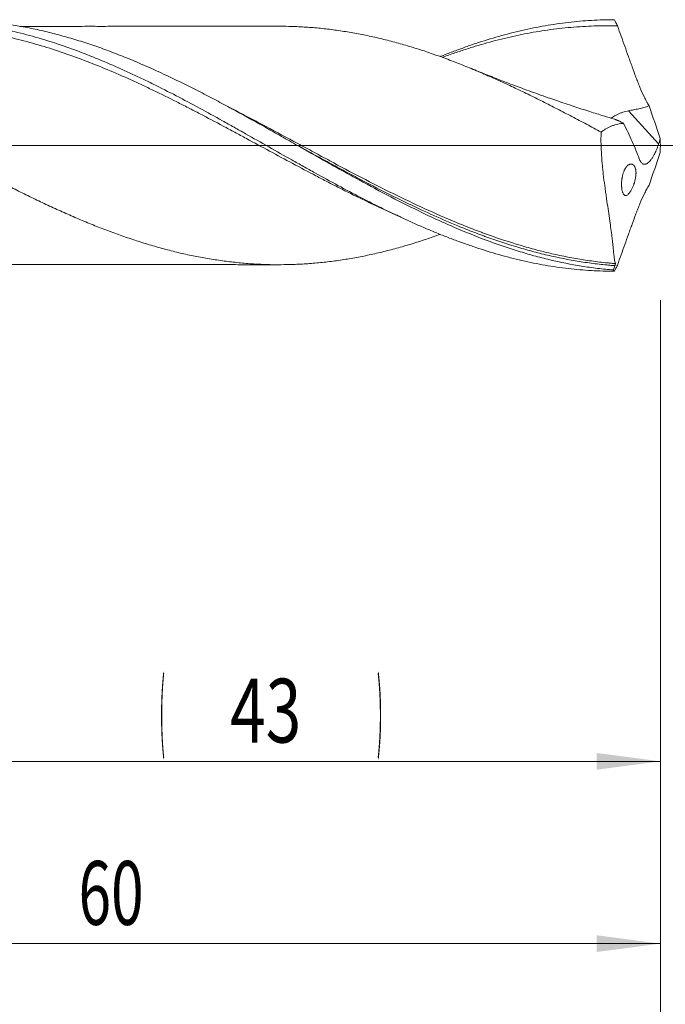
# Model space of a CAD drawing. Units: millimetres. Extents: x -208 to 101, y -200 to 35.
# Drawn here: x 27 to 62, y -47 to 7 of the extents above; entities that cross this region are included whole.
import ezdxf

# ---------------------------------------------------------------- set-up
doc = ezdxf.new("R2010")
doc.units = ezdxf.units.MM
doc.linetypes.add('CENTER', pattern=[47.5, 22, -8.5, 8.5, -8.5])
for name, color, linetype in [('1', 4, 'Continuous'), ('2', 7, 'Continuous'), ('SK2', 7, 'Continuous'), ('SK4', 2, 'CENTER')]:
    doc.layers.add(name, color=color, linetype=linetype)
doc.styles.add('iso_b_vert', font='simplex.shx')
doc.dimstyles.get("Standard").update_dxf_attribs({"dimtxt": 0.18, "dimasz": 0.18, "dimexe": 0.18, "dimexo": 0.0625, "dimgap": 0.09, "dimtad": 1, "dimzin": 0, "dimdsep": 52, "dimtxsty": 'Standard', "dimcen": 0.09, "dimadec": 0, "dimazin": 0, "dimtfac": 1, "dimtdec": 4, "dimtofl": 0, "dimtmove": 0, "dimatfit": 3, "dimfxl": 1, "dimtolj": 1, "dimtzin": 0, "dimarcsym": 0})

# ---------------------------------------------------------------- blocks, each defined once
blk = doc.blocks.new('_U0')
at = {"layer": '2', "lineweight": 13}
for p, q in [((-45, -8.5875), (-45, -65.785333)), ((62, -8.4875), (62, -65.785333)), ((-45, -63.785333), (62, -63.785333))]:
    blk.add_line(p, q, dxfattribs=at)
at = {"layer": '2', "lineweight": 18}
for points in [[(-45, -63.785333), (-41.500002, -63.324549), (-41.499998, -64.246116)], [(62, -63.785333), (58.500002, -64.246116), (58.499998, -63.324549)]]:
    blk.add_solid(points, dxfattribs=at)
at = {"layer": '2', "lineweight": 18, "insert": (5.724734, -62.752699), "char_height": 3.5, "attachment_point": 7, "line_spacing_factor": 1.084337, "style": 'iso_b_vert'}
blk.add_mtext('\\W0.6217;107', dxfattribs=at)
blk = doc.blocks.new('_U1')
at = {"layer": 'SK2', "lineweight": 13}
for p, q in [((2, -8.4875), (2, -45.785333)), ((62, -8.4875), (62, -45.785333)), ((62, -43.785333), (2, -43.785333))]:
    blk.add_line(p, q, dxfattribs=at)
at = {"layer": 'SK2', "lineweight": 18}
for points in [[(2, -43.785333), (5.499998, -43.324549), (5.500002, -44.246116)], [(62, -43.785333), (58.500002, -44.246116), (58.499998, -43.324549)]]:
    blk.add_solid(points, dxfattribs=at)
at = {"layer": 'SK2', "lineweight": 18, "insert": (30.095034, -42.752699), "char_height": 3.5, "attachment_point": 7, "line_spacing_factor": 1.084337, "style": 'iso_b_vert'}
blk.add_mtext('\\W0.6740;60', dxfattribs=at)
blk = doc.blocks.new('_U2')
at = {"layer": 'SK2', "lineweight": 13}
for p, q in [((19, -8.4875), (19, -35.785333)), ((62, -8.4875), (62, -35.785333)), ((62, -33.785333), (19, -33.785333))]:
    blk.add_line(p, q, dxfattribs=at)
at = {"layer": 'SK2', "lineweight": 18}
for points in [[(19, -33.785333), (22.499998, -33.324549), (22.500002, -34.246116)], [(62, -33.785333), (58.500002, -34.246116), (58.499998, -33.324549)]]:
    blk.add_solid(points, dxfattribs=at)
at = {"layer": 'SK2', "lineweight": 18, "char_height": 3.5, "attachment_point": 7, "line_spacing_factor": 1.084337, "style": 'iso_b_vert'}
for s, insert in [('\\W0.1790;(', (34.542768, -32.752699)), ('\\W0.1969;)', (46.460233, -32.752699)), ('\\W0.7361;43', (38.410767, -32.752699))]:
    blk.add_mtext(s, dxfattribs=dict(at, insert=insert))
blk = doc.blocks.new('_U4')
at = {"layer": 'SK2', "lineweight": 13}
for p, q in [((0, -8.5875), (0, -55.785333)), ((62, -8.4875), (62, -55.785333)), ((0, -53.785333), (62, -53.785333))]:
    blk.add_line(p, q, dxfattribs=at)
at = {"layer": 'SK2', "lineweight": 18}
for points in [[(0, -53.785333), (3.499998, -53.324549), (3.500002, -54.246116)], [(62, -53.785333), (58.500002, -54.246116), (58.499998, -53.324549)]]:
    blk.add_solid(points, dxfattribs=at)
at = {"layer": 'SK2', "lineweight": 18, "insert": (29.095034, -52.752699), "char_height": 3.5, "attachment_point": 7, "line_spacing_factor": 1.084337, "style": 'iso_b_vert'}
blk.add_mtext('\\W0.6740;62', dxfattribs=at)

msp = doc.modelspace()

# ---------------------------------------------------------------- linework, layer by layer
at = {"layer": '1', "lineweight": 13}
msp.add_line((61.904, 0.083), (60.253, 1.905), dxfattribs=at)
at = {"layer": '1', "lineweight": 13, "ltscale": 0.05}
msp.add_line((-51.5, 0), (66.038, 0), dxfattribs=at)
at = {"layer": '1', "lineweight": 18}
for points, knots in [([(19, 6.749), (19.212, 6.772), (19.424, 6.792), (19.847, 6.825), (20.271, 6.853), (20.694, 6.867), (21.117, 6.876), (21.329, 6.877), (21.965, 6.871), (22.388, 6.855), (22.917, 6.819), (23.023, 6.811), (23.235, 6.793), (23.552, 6.764), (23.869, 6.729), (24.926, 6.595), (25.77, 6.439), (26.829, 6.186), (27.04, 6.133), (27.463, 6.02), (28.095, 5.844), (28.725, 5.645), (29.563, 5.36), (29.982, 5.207), (30.821, 4.885), (31.24, 4.715), (32.079, 4.357), (32.499, 4.17), (33.131, 3.877), (33.448, 3.728), (33.765, 3.575), (33.977, 3.472), (34.083, 3.42), (34.612, 3.158), (35.034, 2.943), (35.878, 2.504), (36.3, 2.279), (37.145, 1.822), (37.567, 1.589), (38.096, 1.295), (38.202, 1.236), (38.414, 1.117), (38.731, 0.94), (39.048, 0.761), (39.681, 0.403), (40.103, 0.163), (40.947, -0.316), (41.369, -0.555), (41.898, -0.853), (42.004, -0.912), (42.216, -1.031), (42.321, -1.091), (42.638, -1.268), (43.271, -1.621), (43.901, -1.966), (45.157, -2.643), (45.991, -3.076), (47.244, -3.691), (47.662, -3.889), (48.499, -4.272), (48.919, -4.457), (49.55, -4.723), (49.866, -4.853), (50.182, -4.978), (50.394, -5.06), (50.5, -5.101), (50.817, -5.221), (51.029, -5.299), (51.452, -5.45), (51.664, -5.523), (52.299, -5.734), (52.721, -5.865), (53.356, -6.044), (53.567, -6.101), (53.99, -6.21), (54.202, -6.262), (54.837, -6.408), (55.259, -6.493), (55.894, -6.604), (56.106, -6.638), (56.529, -6.7), (56.952, -6.755), (57.375, -6.799), (57.798, -6.836), (58.01, -6.851), (58.644, -6.888), (59.067, -6.9), (59.49, -6.9)], [0, 0, 0, 0, 0.015625, 0.015625, 0.03125, 0.046875, 0.046875, 0.0625, 0.0625, 0.09375, 0.09375, 0.101562, 0.101562, 0.109375, 0.125, 0.125, 0.1875, 0.1875, 0.203125, 0.203125, 0.21875, 0.25, 0.25, 0.28125, 0.28125, 0.3125, 0.3125, 0.34375, 0.34375, 0.359375, 0.367187, 0.367187, 0.375, 0.375, 0.40625, 0.40625, 0.4375, 0.4375, 0.46875, 0.46875, 0.476562, 0.476562, 0.484375, 0.5, 0.5, 0.53125, 0.53125, 0.5625, 0.5625, 0.570312, 0.570312, 0.578125, 0.578125, 0.59375, 0.625, 0.625, 0.6875, 0.6875, 0.71875, 0.71875, 0.75, 0.75, 0.765625, 0.773438, 0.773438, 0.78125, 0.78125, 0.796875, 0.796875, 0.8125, 0.8125, 0.84375, 0.84375, 0.859375, 0.859375, 0.875, 0.875, 0.90625, 0.90625, 0.921875, 0.921875, 0.9375, 0.953125, 0.953125, 0.96875, 0.96875, 1, 1, 1, 1]), ([(47.687, -3.887), (47.645, -3.868), (47.604, -3.85), (47.35, -3.739), (47.138, -3.644), (46.503, -3.354), (46.079, -3.155), (45.233, -2.746), (44.81, -2.535), (44.174, -2.213), (43.962, -2.105), (43.538, -1.886), (43.326, -1.776), (42.689, -1.442), (42.266, -1.218), (41.419, -0.765), (40.996, -0.537), (40.149, -0.079), (39.725, 0.151), (39.195, 0.438), (39.089, 0.495), (38.876, 0.61), (38.77, 0.667), (38.452, 0.838), (38.24, 0.952), (37.604, 1.292), (37.18, 1.516), (36.543, 1.848), (36.331, 1.959), (35.906, 2.177), (35.694, 2.285), (35.057, 2.606), (34.632, 2.816), (33.995, 3.122), (33.783, 3.223), (33.464, 3.371), (33.358, 3.42), (33.146, 3.518), (33.04, 3.566), (32.51, 3.806), (32.088, 3.99), (31.246, 4.342), (30.826, 4.511), (29.987, 4.83), (29.568, 4.981), (28.73, 5.265), (28.312, 5.398), (27.473, 5.643), (27.054, 5.756), (26.213, 5.961), (25.791, 6.054), (25.157, 6.176), (24.945, 6.214), (24.52, 6.284), (24.308, 6.317), (23.671, 6.405), (23.247, 6.452), (22.61, 6.505), (22.398, 6.52), (21.973, 6.543), (21.761, 6.552), (21.123, 6.568), (20.699, 6.568), (20.062, 6.548), (19.849, 6.539), (19.425, 6.514), (19.212, 6.498), (19, 6.48)], [0, 0, 0, 0, 0.004315, 0.004315, 0.026441, 0.026441, 0.070694, 0.070694, 0.114946, 0.114946, 0.137073, 0.137073, 0.159199, 0.159199, 0.203452, 0.203452, 0.247704, 0.247704, 0.291957, 0.291957, 0.30302, 0.30302, 0.314083, 0.314083, 0.33621, 0.33621, 0.380462, 0.380462, 0.402589, 0.402589, 0.424715, 0.424715, 0.468968, 0.468968, 0.491094, 0.491094, 0.502157, 0.502157, 0.51322, 0.51322, 0.557473, 0.557473, 0.601726, 0.601726, 0.645979, 0.645979, 0.690231, 0.690231, 0.734484, 0.734484, 0.778737, 0.778737, 0.800863, 0.800863, 0.822989, 0.822989, 0.867242, 0.867242, 0.889368, 0.889368, 0.911495, 0.911495, 0.955747, 0.955747, 0.977874, 0.977874, 1, 1, 1, 1]), ([(59.428, -6.83), (59.137, -6.806), (58.846, -6.777), (58.41, -6.724), (58.265, -6.705), (57.974, -6.663), (57.828, -6.641), (57.1, -6.524), (56.52, -6.408), (55.649, -6.201), (55.359, -6.126), (54.779, -5.967), (54.488, -5.882), (54.052, -5.748), (53.907, -5.701), (53.616, -5.606), (53.47, -5.558), (53.034, -5.408), (52.743, -5.304), (51.872, -4.978), (51.292, -4.743), (50.421, -4.367), (50.13, -4.238), (49.694, -4.038), (49.548, -3.971), (49.257, -3.834), (48.53, -3.489), (47.805, -3.125), (46.644, -2.523), (46.063, -2.212), (45.19, -1.734), (44.899, -1.574), (44.318, -1.251), (44.027, -1.088), (43.156, -0.598), (42.576, -0.268), (41.849, 0.145), (41.704, 0.228), (41.413, 0.393), (41.267, 0.475), (40.831, 0.723), (40.54, 0.887), (39.669, 1.376), (39.088, 1.698), (38.217, 2.171), (37.927, 2.327), (37.49, 2.558), (37.344, 2.634), (37.053, 2.786), (36.326, 3.163), (35.6, 3.522), (34.439, 4.072), (33.858, 4.334), (33.13, 4.642), (32.985, 4.703), (32.694, 4.822), (32.257, 4.997), (31.822, 5.163), (31.241, 5.375), (30.951, 5.476), (30.37, 5.669), (30.079, 5.761), (29.643, 5.891), (29.498, 5.933), (29.207, 6.015), (29.061, 6.055), (28.624, 6.17), (28.334, 6.241), (27.752, 6.372), (27.462, 6.432), (26.881, 6.542), (26.591, 6.591), (26.01, 6.678), (25.719, 6.715), (25.283, 6.763), (25.137, 6.778), (24.846, 6.804), (24.7, 6.816), (24.264, 6.846), (23.973, 6.86), (23.473, 6.874), (23.264, 6.877), (23.055, 6.877)], [0, 0, 0, 0, 0.023969, 0.023969, 0.035953, 0.035953, 0.047937, 0.047937, 0.095875, 0.095875, 0.119844, 0.119844, 0.143812, 0.143812, 0.155797, 0.155797, 0.167781, 0.167781, 0.19175, 0.19175, 0.239687, 0.239687, 0.263656, 0.263656, 0.275641, 0.275641, 0.287625, 0.335562, 0.335562, 0.3835, 0.3835, 0.407469, 0.407469, 0.431437, 0.431437, 0.479375, 0.479375, 0.491359, 0.491359, 0.503344, 0.503344, 0.527312, 0.527312, 0.57525, 0.57525, 0.599219, 0.599219, 0.611203, 0.611203, 0.623187, 0.671125, 0.671125, 0.719062, 0.719062, 0.731047, 0.731047, 0.743031, 0.767, 0.767, 0.790969, 0.790969, 0.814937, 0.814937, 0.826922, 0.826922, 0.838906, 0.838906, 0.862875, 0.862875, 0.886844, 0.886844, 0.910812, 0.910812, 0.934781, 0.934781, 0.946765, 0.946765, 0.95875, 0.95875, 0.982719, 0.982719, 1, 1, 1, 1]), ([(41.29, 6.539), (41.157, 6.539), (40.806, 6.54), (40.289, 6.542), (39.762, 6.542), (39.302, 6.541), (38.832, 6.538), (38.292, 6.538), (37.675, 6.538), (37.018, 6.539), (36.348, 6.54), (35.695, 6.539), (35.073, 6.538), (34.48, 6.538), (33.912, 6.536), (33.317, 6.536), (32.678, 6.536), (32.026, 6.538), (31.483, 6.534), (30.997, 6.536), (30.543, 6.536), (30.003, 6.535), (29.426, 6.535), (28.862, 6.535), (28.28, 6.535), (27.65, 6.535), (27.161, 6.534), (26.899, 6.534), (26.871, 6.534)], [0, 0, 0, 0, 0.027386, 0.072716, 0.109109, 0.137308, 0.168157, 0.206649, 0.249418, 0.29603, 0.343203, 0.388332, 0.431447, 0.472462, 0.511289, 0.549443, 0.595877, 0.644141, 0.6836, 0.713414, 0.743717, 0.781668, 0.824663, 0.86374, 0.898515, 0.945543, 0.994309, 1, 1, 1, 1]), ([(58.752, 0.736), (58.485, 0.879), (58.219, 1.022), (57.686, 1.306), (57.419, 1.447), (57.019, 1.657), (56.885, 1.726), (56.618, 1.865), (56.484, 1.934), (56.083, 2.14), (55.815, 2.276), (55.28, 2.544), (55.013, 2.677), (54.612, 2.872), (54.479, 2.937), (54.213, 3.065), (54.08, 3.129), (53.68, 3.317), (53.413, 3.441), (52.879, 3.683), (52.612, 3.801), (52.211, 3.974), (52.077, 4.031), (51.81, 4.144), (51.676, 4.2), (51.275, 4.365), (51.007, 4.471), (50.474, 4.677), (50.207, 4.777), (49.673, 4.969), (49.407, 5.061), (48.874, 5.239), (48.607, 5.324), (48.072, 5.486), (47.805, 5.564), (47.403, 5.674), (47.269, 5.71), (47.002, 5.779), (46.736, 5.846), (46.47, 5.908), (46.204, 5.968), (46.071, 5.997), (45.806, 6.052), (45.674, 6.079), (45.409, 6.13), (45.276, 6.155), (44.879, 6.225), (44.615, 6.268), (44.086, 6.344), (43.822, 6.378), (43.294, 6.436), (43.03, 6.46), (42.635, 6.488), (42.503, 6.497), (42.239, 6.511), (42.107, 6.517), (41.747, 6.531), (41.518, 6.537), (41.29, 6.539)], [0, 0, 0, 0, 0.045739, 0.045739, 0.091479, 0.091479, 0.114348, 0.114348, 0.137218, 0.137218, 0.182958, 0.182958, 0.228697, 0.228697, 0.251567, 0.251567, 0.274436, 0.274436, 0.320176, 0.320176, 0.365915, 0.365915, 0.388785, 0.388785, 0.411654, 0.411654, 0.457394, 0.457394, 0.503133, 0.503133, 0.548873, 0.548873, 0.594612, 0.594612, 0.640351, 0.640351, 0.663221, 0.663221, 0.686091, 0.70896, 0.70896, 0.73183, 0.73183, 0.7547, 0.7547, 0.777569, 0.777569, 0.823309, 0.823309, 0.869048, 0.869048, 0.914788, 0.914788, 0.937657, 0.937657, 0.960527, 0.960527, 1, 1, 1, 1]), ([(49.935, 4.879), (49.947, 4.884), (50.065, 4.931), (50.182, 4.978), (50.394, 5.06), (50.5, 5.101), (50.817, 5.221), (51.029, 5.299), (51.452, 5.45), (51.664, 5.523), (52.299, 5.734), (52.721, 5.865), (53.356, 6.044), (53.567, 6.101), (53.99, 6.21), (54.202, 6.262), (54.837, 6.408), (55.259, 6.493), (55.894, 6.604), (56.106, 6.638), (56.529, 6.7), (56.952, 6.755), (57.375, 6.799), (57.798, 6.836), (58.01, 6.851), (58.644, 6.888), (59.067, 6.9), (59.49, 6.9)], [0, 0, 0, 0, 0.003852, 0.037057, 0.037057, 0.070262, 0.070262, 0.136672, 0.136672, 0.203081, 0.203081, 0.335901, 0.335901, 0.402311, 0.402311, 0.468721, 0.468721, 0.601541, 0.601541, 0.667951, 0.667951, 0.73436, 0.80077, 0.80077, 0.86718, 0.86718, 1, 1, 1, 1]), ([(59.647, 6.557), (59.435, 6.563), (59.222, 6.566), (58.798, 6.565), (58.585, 6.561), (58.161, 6.548), (57.949, 6.539), (57.524, 6.514), (57.312, 6.498), (56.887, 6.461), (56.675, 6.44), (56.25, 6.391), (56.038, 6.364), (55.401, 6.273), (54.977, 6.201), (54.131, 6.035), (53.708, 5.941), (52.861, 5.731), (52.437, 5.615), (51.906, 5.457), (51.8, 5.425), (51.588, 5.36), (51.482, 5.326), (51.164, 5.224), (50.952, 5.154), (50.506, 5.001), (50.273, 4.918), (50.039, 4.833)], [0, 0, 0, 0, 0.066208, 0.066208, 0.132415, 0.132415, 0.198623, 0.198623, 0.264831, 0.264831, 0.331038, 0.331038, 0.397246, 0.397246, 0.529661, 0.529661, 0.662076, 0.662076, 0.794492, 0.794492, 0.827595, 0.827595, 0.860699, 0.860699, 0.926907, 0.926907, 1, 1, 1, 1]), ([(59.49, 6.9), (59.515, 6.843), (59.541, 6.786), (59.58, 6.7), (59.593, 6.671), (59.613, 6.629), (59.62, 6.614), (59.63, 6.593), (59.633, 6.586), (59.638, 6.575), (59.64, 6.571), (59.643, 6.566), (59.643, 6.564), (59.645, 6.562), (59.645, 6.561), (59.646, 6.559), (59.646, 6.559), (59.646, 6.558), (59.646, 6.558), (59.647, 6.557), (59.647, 6.557), (59.647, 6.557)], [0, 0, 0, 0, 0.5, 0.5, 0.75, 0.75, 0.875, 0.875, 0.9375, 0.9375, 0.96875, 0.96875, 0.984375, 0.984375, 0.992188, 0.992188, 0.996094, 0.996094, 0.998047, 0.998047, 1, 1, 1, 1]), ([(61.379, 2.173), (61.356, 2.212), (61.333, 2.251), (61.299, 2.312), (61.288, 2.332), (61.266, 2.373), (61.21, 2.476), (61.157, 2.58), (61.032, 2.836), (60.953, 3.012), (60.841, 3.283), (60.804, 3.375), (60.75, 3.514), (60.732, 3.561), (60.706, 3.631), (60.697, 3.655), (60.679, 3.702), (60.601, 3.913), (60.523, 4.124), (60.421, 4.406), (60.352, 4.594), (60.285, 4.782), (60.183, 5.064), (60.116, 5.252), (59.982, 5.627), (59.915, 5.814), (59.781, 6.186), (59.714, 6.372), (59.647, 6.557)], [0, 0, 0, 0, 0.03125, 0.03125, 0.046875, 0.046875, 0.0625, 0.125, 0.125, 0.25, 0.25, 0.3125, 0.3125, 0.34375, 0.34375, 0.359375, 0.359375, 0.375, 0.5, 0.5, 0.5625, 0.625, 0.625, 0.75, 0.75, 0.875, 0.875, 1, 1, 1, 1]), ([(49.934, -4.875), (49.67, -4.97), (49.405, -5.062), (48.874, -5.239), (48.607, -5.324), (48.072, -5.486), (47.805, -5.564), (47.403, -5.674), (47.269, -5.71), (47.002, -5.779), (46.736, -5.846), (46.47, -5.908), (46.204, -5.968), (46.071, -5.997), (45.806, -6.052), (45.674, -6.079), (45.409, -6.13), (45.276, -6.155), (44.879, -6.225), (44.615, -6.268), (44.086, -6.344), (43.822, -6.378), (43.294, -6.436), (43.03, -6.46), (42.635, -6.488), (42.503, -6.497), (42.239, -6.511), (42.107, -6.517), (41.711, -6.533), (41.446, -6.539), (40.916, -6.542), (40.651, -6.539), (40.119, -6.523), (39.853, -6.51), (39.453, -6.483), (39.32, -6.472), (39.053, -6.448), (38.919, -6.435), (38.652, -6.407), (38.518, -6.392), (38.25, -6.36), (38.117, -6.343), (37.849, -6.307), (37.716, -6.288), (37.449, -6.247), (37.315, -6.226), (36.914, -6.158), (36.647, -6.109), (36.246, -6.027), (36.113, -5.999), (35.846, -5.94), (35.712, -5.909), (35.445, -5.844), (35.312, -5.811), (35.044, -5.744), (34.91, -5.709), (34.642, -5.636), (34.509, -5.599), (34.242, -5.523), (34.108, -5.484), (33.842, -5.403), (33.709, -5.362), (33.442, -5.279), (33.309, -5.236), (32.911, -5.106), (32.645, -5.016), (32.115, -4.829), (31.85, -4.732), (31.453, -4.581), (31.32, -4.53), (31.056, -4.426), (30.924, -4.373), (30.66, -4.265), (30.528, -4.21), (30.264, -4.099), (30.132, -4.042), (29.735, -3.872), (29.471, -3.757), (29.074, -3.58), (28.941, -3.52), (28.676, -3.4), (28.543, -3.339), (28.278, -3.215), (28.145, -3.153), (27.88, -3.027), (27.747, -2.963), (27.481, -2.834), (27.348, -2.768), (27.082, -2.637), (26.948, -2.57), (26.681, -2.437), (26.548, -2.37), (26.28, -2.235), (26.146, -2.167), (25.744, -1.962), (25.477, -1.824), (24.942, -1.547), (24.675, -1.407), (24.274, -1.195), (24.14, -1.124), (23.874, -0.982), (23.74, -0.91), (23.34, -0.695), (23.073, -0.552), (22.538, -0.264), (22.271, -0.12), (21.869, 0.097), (21.735, 0.169), (21.467, 0.313), (21.333, 0.385), (20.932, 0.6), (20.665, 0.743), (20.131, 1.028), (19.864, 1.17), (19.463, 1.381), (19.329, 1.451), (19.063, 1.592), (18.929, 1.662), (18.662, 1.801), (18.529, 1.87), (18.261, 2.008), (18.128, 2.076), (17.86, 2.212), (17.726, 2.28), (17.458, 2.414), (17.324, 2.481), (16.922, 2.68), (16.655, 2.811), (16.12, 3.067), (15.853, 3.194), (15.32, 3.441), (15.053, 3.563), (14.519, 3.8), (14.252, 3.916), (13.85, 4.086), (13.717, 4.142), (13.449, 4.252), (13.315, 4.307), (12.913, 4.467), (12.646, 4.571), (12.112, 4.772), (11.845, 4.869), (11.312, 5.055), (11.046, 5.145), (10.646, 5.273), (10.513, 5.315), (10.314, 5.376), (10.247, 5.396), (10.114, 5.436), (10.048, 5.455), (9.848, 5.513), (9.715, 5.551), (9.449, 5.625), (9.316, 5.661), (8.916, 5.766), (8.649, 5.832), (8.114, 5.956), (7.847, 6.013), (7.579, 6.066)], [0, 0, 0, 0, 0.018738, 0.018738, 0.037609, 0.037609, 0.056479, 0.056479, 0.065914, 0.065914, 0.07535, 0.084785, 0.084785, 0.09422, 0.09422, 0.103655, 0.103655, 0.11309, 0.11309, 0.131961, 0.131961, 0.150831, 0.150831, 0.169702, 0.169702, 0.179137, 0.179137, 0.188572, 0.188572, 0.207442, 0.207442, 0.226313, 0.226313, 0.245183, 0.245183, 0.254619, 0.254619, 0.264054, 0.264054, 0.273489, 0.273489, 0.282924, 0.282924, 0.292359, 0.292359, 0.301795, 0.301795, 0.320665, 0.320665, 0.3301, 0.3301, 0.339535, 0.339535, 0.348971, 0.348971, 0.358406, 0.358406, 0.367841, 0.367841, 0.377276, 0.377276, 0.386711, 0.386711, 0.396147, 0.396147, 0.415017, 0.415017, 0.433887, 0.433887, 0.443323, 0.443323, 0.452758, 0.452758, 0.462193, 0.462193, 0.471628, 0.471628, 0.490499, 0.490499, 0.499934, 0.499934, 0.509369, 0.509369, 0.518804, 0.518804, 0.52824, 0.52824, 0.537675, 0.537675, 0.54711, 0.54711, 0.556545, 0.556545, 0.56598, 0.56598, 0.584851, 0.584851, 0.603721, 0.603721, 0.613156, 0.613156, 0.622592, 0.622592, 0.641462, 0.641462, 0.660332, 0.660332, 0.669768, 0.669768, 0.679203, 0.679203, 0.698073, 0.698073, 0.716944, 0.716944, 0.726379, 0.726379, 0.735814, 0.735814, 0.745249, 0.745249, 0.754685, 0.754685, 0.76412, 0.76412, 0.773555, 0.773555, 0.792425, 0.792425, 0.811296, 0.811296, 0.830166, 0.830166, 0.849037, 0.849037, 0.858472, 0.858472, 0.867907, 0.867907, 0.886777, 0.886777, 0.905648, 0.905648, 0.924518, 0.924518, 0.933954, 0.933954, 0.938671, 0.938671, 0.943389, 0.943389, 0.952824, 0.952824, 0.962259, 0.962259, 0.98113, 0.98113, 1, 1, 1, 1]), ([(59.496, 1.437), (59.294, 1.498), (58.839, 1.637), (58.091, 1.871), (57.229, 2.151), (56.419, 2.424), (55.724, 2.666), (55.185, 2.857), (54.704, 3.031), (54.245, 3.2), (53.731, 3.392), (53.087, 3.638), (52.33, 3.935), (51.79, 4.154), (51.521, 4.265)], [0, 0, 0, 0, 0.074851, 0.168338, 0.27741, 0.396219, 0.470782, 0.538299, 0.598778, 0.652225, 0.711775, 0.793241, 0.896654, 1, 1, 1, 1]), ([(61.379, 2.173), (61.287, 2.142), (61.195, 2.113), (61.009, 2.062), (60.915, 2.038), (60.727, 1.995), (60.633, 1.975), (60.444, 1.938), (60.349, 1.921), (60.253, 1.905)], [0, 0, 0, 0, 0.25, 0.25, 0.5, 0.5, 0.75, 0.75, 1, 1, 1, 1]), ([(60.253, 1.905), (60.145, 1.887), (60.04, 1.86), (59.914, 1.816), (59.889, 1.807), (59.839, 1.788), (59.814, 1.778), (59.742, 1.748), (59.696, 1.726), (59.607, 1.682), (59.564, 1.659), (59.502, 1.625), (59.482, 1.613), (59.442, 1.59), (59.423, 1.579), (59.367, 1.545), (59.332, 1.523), (59.294, 1.499), (59.29, 1.496), (59.285, 1.494)], [0, 0, 0, 0, 0.280367, 0.280367, 0.350459, 0.350459, 0.420551, 0.420551, 0.560734, 0.560734, 0.700918, 0.700918, 0.77101, 0.77101, 0.841101, 0.841101, 0.981285, 0.981285, 1, 1, 1, 1]), ([(58.752, 0.736), (58.799, 0.773), (58.846, 0.808), (58.943, 0.873), (58.993, 0.904), (59.092, 0.96), (59.143, 0.986), (59.219, 1.022), (59.245, 1.033), (59.297, 1.055), (59.322, 1.066), (59.4, 1.096), (59.453, 1.114), (59.559, 1.146), (59.612, 1.16), (59.719, 1.182), (59.773, 1.191), (59.88, 1.204), (59.933, 1.208), (59.987, 1.21)], [0, 0, 0, 0, 0.125, 0.125, 0.25, 0.25, 0.375, 0.375, 0.4375, 0.4375, 0.5, 0.5, 0.625, 0.625, 0.75, 0.75, 0.875, 0.875, 1, 1, 1, 1]), ([(59.484, 1.441), (59.504, 1.435), (59.524, 1.428), (59.559, 1.415), (59.573, 1.41), (59.601, 1.399), (59.615, 1.393), (59.642, 1.382), (59.656, 1.376), (59.685, 1.364), (59.727, 1.346), (59.771, 1.325), (59.861, 1.28), (59.923, 1.246), (59.987, 1.21)], [0, 0, 0, 0, 0.135023, 0.135023, 0.22152, 0.22152, 0.308018, 0.308018, 0.394516, 0.394516, 0.481014, 0.654009, 0.654009, 1, 1, 1, 1]), ([(58.752, 0.736), (58.748, 0.631), (58.746, 0.526), (58.744, 0.315), (58.745, 0.209), (58.751, -0.107), (58.761, -0.316), (58.787, -0.732), (58.804, -0.938), (58.834, -1.246), (58.845, -1.348), (58.867, -1.551), (58.879, -1.653), (58.916, -1.956), (58.942, -2.155), (58.983, -2.448), (58.996, -2.545), (59.017, -2.689), (59.024, -2.736), (59.037, -2.831), (59.044, -2.878), (59.078, -3.111), (59.105, -3.293), (59.158, -3.644), (59.183, -3.815), (59.219, -4.063), (59.23, -4.144), (59.247, -4.264), (59.253, -4.304), (59.263, -4.382), (59.269, -4.421), (59.295, -4.614), (59.314, -4.761), (59.34, -4.97), (59.349, -5.038), (59.36, -5.137), (59.364, -5.17), (59.372, -5.234), (59.375, -5.266), (59.393, -5.421), (59.405, -5.536), (59.419, -5.67), (59.422, -5.697), (59.427, -5.748), (59.43, -5.773), (59.437, -5.847), (59.442, -5.894), (59.456, -6.027), (59.464, -6.106), (59.482, -6.245), (59.491, -6.306), (59.51, -6.408), (59.521, -6.449), (59.534, -6.481)], [0, 0, 0, 0, 0.03125, 0.03125, 0.0625, 0.0625, 0.125, 0.125, 0.1875, 0.1875, 0.21875, 0.21875, 0.25, 0.25, 0.3125, 0.3125, 0.34375, 0.34375, 0.359375, 0.359375, 0.375, 0.375, 0.4375, 0.4375, 0.5, 0.5, 0.53125, 0.53125, 0.546875, 0.546875, 0.5625, 0.5625, 0.625, 0.625, 0.65625, 0.65625, 0.671875, 0.671875, 0.6875, 0.6875, 0.75, 0.75, 0.765625, 0.765625, 0.78125, 0.78125, 0.8125, 0.8125, 0.875, 0.875, 0.9375, 0.9375, 1, 1, 1, 1]), ([(61.904, 0.083), (61.887, 0.028), (61.869, -0.026), (61.831, -0.134), (61.81, -0.187), (61.777, -0.266), (61.766, -0.292), (61.749, -0.331), (61.743, -0.344), (61.731, -0.369), (61.701, -0.432), (61.67, -0.493), (61.619, -0.585), (61.593, -0.629), (61.552, -0.691), (61.538, -0.712), (61.51, -0.751), (61.496, -0.77), (61.455, -0.823), (61.427, -0.855), (61.386, -0.897), (61.372, -0.911), (61.351, -0.929), (61.344, -0.935), (61.331, -0.946), (61.324, -0.952), (61.29, -0.977), (61.264, -0.993), (61.226, -1.012), (61.213, -1.017), (61.195, -1.022), (61.189, -1.024), (61.176, -1.027), (61.17, -1.028), (61.141, -1.033), (61.118, -1.033), (61.085, -1.026), (61.075, -1.023), (61.054, -1.015), (61.043, -1.01), (61.014, -0.993), (60.995, -0.978), (60.96, -0.942), (60.943, -0.921), (60.92, -0.886), (60.912, -0.873), (60.897, -0.847), (60.89, -0.833), (60.869, -0.79), (60.855, -0.759), (60.843, -0.726)], [0, 0, 0, 0, 0.0625, 0.0625, 0.125, 0.125, 0.15625, 0.15625, 0.171875, 0.171875, 0.1875, 0.25, 0.25, 0.3125, 0.3125, 0.34375, 0.34375, 0.375, 0.375, 0.4375, 0.4375, 0.46875, 0.46875, 0.484375, 0.484375, 0.5, 0.5, 0.5625, 0.5625, 0.59375, 0.59375, 0.609375, 0.609375, 0.625, 0.625, 0.6875, 0.6875, 0.71875, 0.71875, 0.75, 0.75, 0.8125, 0.8125, 0.875, 0.875, 0.90625, 0.90625, 0.9375, 0.9375, 1, 1, 1, 1]), ([(50.449, -4.222), (49.984, -4.025), (49.52, -3.819), (48.479, -3.339), (47.901, -3.061), (46.746, -2.485), (46.167, -2.187), (45.297, -1.73), (45.006, -1.575), (44.424, -1.263), (44.132, -1.106), (43.693, -0.868), (43.546, -0.788), (43.253, -0.628), (43.107, -0.548), (42.676, -0.313), (42.392, -0.158), (42.109, -0.002)], [0, 0, 0, 0, 0.167363, 0.167363, 0.376175, 0.376175, 0.584986, 0.584986, 0.689392, 0.689392, 0.793798, 0.793798, 0.846001, 0.846001, 0.898204, 0.898204, 1, 1, 1, 1]), ([(60.277, -2.635), (60.253, -2.662), (60.23, -2.685), (60.186, -2.719), (60.164, -2.732), (60.133, -2.744), (60.123, -2.746), (60.103, -2.749), (60.093, -2.749), (60.064, -2.745), (60.046, -2.738), (60.02, -2.719), (60.012, -2.712), (59.996, -2.694), (59.988, -2.684), (59.966, -2.651), (59.953, -2.624), (59.937, -2.583), (59.934, -2.575), (59.928, -2.558), (59.92, -2.531), (59.913, -2.502), (59.899, -2.44), (59.891, -2.395), (59.884, -2.333), (59.883, -2.32), (59.88, -2.294), (59.877, -2.255), (59.874, -2.188), (59.873, -2.13), (59.874, -2.087), (59.874, -2.072), (59.875, -2.042), (59.876, -2.026), (59.88, -1.951), (59.886, -1.889), (59.897, -1.813), (59.899, -1.797), (59.904, -1.766), (59.907, -1.751), (59.915, -1.705), (59.928, -1.645), (59.943, -1.587), (59.959, -1.531), (59.968, -1.503), (59.996, -1.423), (60.017, -1.374), (60.045, -1.318), (60.051, -1.307), (60.062, -1.286), (60.08, -1.256), (60.11, -1.209), (60.136, -1.177), (60.155, -1.154), (60.161, -1.147), (60.174, -1.133), (60.181, -1.127), (60.213, -1.096), (60.239, -1.076), (60.279, -1.053), (60.292, -1.047), (60.318, -1.036), (60.331, -1.032), (60.369, -1.023), (60.394, -1.022), (60.425, -1.026), (60.431, -1.028), (60.443, -1.03), (60.449, -1.032), (60.466, -1.038), (60.477, -1.043), (60.51, -1.062), (60.531, -1.078), (60.559, -1.111), (60.569, -1.122), (60.582, -1.142), (60.586, -1.149), (60.594, -1.163), (60.598, -1.171), (60.617, -1.209), (60.63, -1.244), (60.642, -1.294), (60.645, -1.305), (60.649, -1.326), (60.651, -1.337), (60.656, -1.37), (60.662, -1.417), (60.665, -1.467), (60.665, -1.506), (60.665, -1.52), (60.665, -1.547), (60.664, -1.561), (60.661, -1.631), (60.655, -1.689), (60.643, -1.763), (60.64, -1.779), (60.634, -1.809), (60.631, -1.824), (60.622, -1.87), (60.608, -1.93), (60.591, -1.99), (60.578, -2.035), (60.573, -2.05), (60.564, -2.079), (60.559, -2.094), (60.534, -2.166), (60.513, -2.221), (60.468, -2.326), (60.444, -2.374), (60.409, -2.441), (60.397, -2.462), (60.372, -2.503), (60.348, -2.541), (60.324, -2.575), (60.307, -2.599), (60.301, -2.607), (60.289, -2.621), (60.283, -2.628), (60.277, -2.635)], [0, 0, 0, 0, 0.03125, 0.03125, 0.0625, 0.0625, 0.078125, 0.078125, 0.09375, 0.09375, 0.125, 0.125, 0.140625, 0.140625, 0.15625, 0.15625, 0.1875, 0.1875, 0.195313, 0.195313, 0.203125, 0.21875, 0.21875, 0.25, 0.25, 0.257813, 0.257813, 0.265625, 0.28125, 0.296875, 0.296875, 0.304688, 0.304688, 0.3125, 0.3125, 0.34375, 0.34375, 0.351563, 0.351563, 0.359375, 0.359375, 0.375, 0.390625, 0.390625, 0.40625, 0.40625, 0.4375, 0.4375, 0.445313, 0.445313, 0.453125, 0.46875, 0.484375, 0.484375, 0.492188, 0.492188, 0.5, 0.5, 0.53125, 0.53125, 0.546875, 0.546875, 0.5625, 0.5625, 0.59375, 0.59375, 0.601563, 0.601563, 0.609375, 0.609375, 0.625, 0.625, 0.65625, 0.65625, 0.671875, 0.671875, 0.679688, 0.679688, 0.6875, 0.6875, 0.71875, 0.71875, 0.726563, 0.726563, 0.734375, 0.734375, 0.75, 0.765625, 0.765625, 0.773438, 0.773438, 0.78125, 0.78125, 0.8125, 0.8125, 0.820313, 0.820313, 0.828125, 0.828125, 0.84375, 0.859375, 0.859375, 0.867188, 0.867188, 0.875, 0.875, 0.90625, 0.90625, 0.9375, 0.9375, 0.953125, 0.953125, 0.96875, 0.984375, 0.984375, 0.992188, 0.992188, 1, 1, 1, 1]), ([(61.379, -2.173), (61.356, -2.212), (61.333, -2.251), (61.299, -2.312), (61.288, -2.332), (61.266, -2.373), (61.21, -2.476), (61.157, -2.58), (61.032, -2.836), (60.953, -3.012), (60.841, -3.283), (60.804, -3.375), (60.75, -3.514), (60.732, -3.561), (60.706, -3.631), (60.697, -3.655), (60.679, -3.702), (60.601, -3.913), (60.523, -4.124), (60.421, -4.406), (60.352, -4.594), (60.285, -4.782), (60.183, -5.064), (60.116, -5.252), (59.982, -5.627), (59.915, -5.814), (59.781, -6.186), (59.714, -6.372), (59.647, -6.557)], [0, 0, 0, 0, 0.03125, 0.03125, 0.046875, 0.046875, 0.0625, 0.125, 0.125, 0.25, 0.25, 0.3125, 0.3125, 0.34375, 0.34375, 0.359375, 0.359375, 0.375, 0.5, 0.5, 0.5625, 0.625, 0.625, 0.75, 0.75, 0.875, 0.875, 1, 1, 1, 1]), ([(47.777, -3.929), (47.697, -3.895), (47.567, -3.839), (47.456, -3.788), (47.409, -3.766)], [0, 0, 0, 0, 0.548655, 1, 1, 1, 1]), ([(55.316, -5.755), (55.563, -5.819), (55.811, -5.879), (56.637, -6.069), (57.215, -6.181), (58.083, -6.318), (58.517, -6.378), (59.025, -6.434), (59.28, -6.459), (59.389, -6.468), (59.461, -6.475), (59.498, -6.478), (59.534, -6.481)], [0, 0, 0, 0, 0.176277, 0.176277, 0.588138, 0.588138, 0.794069, 0.897035, 0.948517, 0.974259, 0.974259, 1, 1, 1, 1]), ([(59.534, -6.481), (59.535, -6.482), (59.535, -6.483), (59.535, -6.487), (59.535, -6.49), (59.534, -6.496), (59.534, -6.5), (59.532, -6.508), (59.531, -6.513), (59.529, -6.524), (59.528, -6.529), (59.524, -6.542), (59.523, -6.548), (59.519, -6.561), (59.517, -6.568), (59.513, -6.581), (59.51, -6.587), (59.508, -6.593)], [0, 0, 0, 0, 0.125, 0.125, 0.25, 0.25, 0.375, 0.375, 0.5, 0.5, 0.625, 0.625, 0.75, 0.75, 0.875, 0.875, 1, 1, 1, 1]), ([(23.237, -6.532), (23.446, -6.532), (23.845, -6.532), (24.405, -6.53), (24.882, -6.533), (25.312, -6.534), (25.756, -6.534), (26.206, -6.534), (26.704, -6.534), (27.271, -6.534), (27.928, -6.535), (28.59, -6.535), (29.258, -6.535), (29.913, -6.535), (30.603, -6.536), (31.321, -6.538), (32.069, -6.537), (32.861, -6.536), (33.67, -6.536), (34.469, -6.538), (35.195, -6.533), (35.877, -6.532), (36.497, -6.535), (37.049, -6.539), (37.616, -6.538), (38.169, -6.538), (38.697, -6.538), (39.115, -6.54), (39.466, -6.541), (39.817, -6.542), (40.291, -6.542), (40.716, -6.541), (40.985, -6.541), (41.041, -6.541)], [0, 0, 0, 0, 0.03617, 0.068482, 0.093447, 0.117276, 0.142168, 0.167936, 0.192854, 0.225682, 0.262985, 0.30318, 0.336707, 0.3751, 0.413058, 0.452588, 0.495496, 0.538652, 0.585523, 0.631116, 0.673206, 0.710942, 0.745179, 0.777121, 0.807403, 0.840936, 0.869721, 0.896025, 0.911028, 0.928625, 0.954892, 0.990617, 1, 1, 1, 1]), ([(59.49, -6.9), (59.487, -6.9), (59.483, -6.9), (59.477, -6.899), (59.474, -6.898), (59.465, -6.893), (59.459, -6.889), (59.444, -6.871), (59.435, -6.854), (59.428, -6.83)], [0, 0, 0, 0, 0.125, 0.125, 0.25, 0.25, 0.5, 0.5, 1, 1, 1, 1]), ([(59.49, -6.9), (59.515, -6.843), (59.541, -6.786), (59.58, -6.7), (59.593, -6.671), (59.613, -6.629), (59.62, -6.614), (59.63, -6.593), (59.633, -6.586), (59.638, -6.575), (59.64, -6.571), (59.643, -6.566), (59.643, -6.564), (59.645, -6.562), (59.645, -6.561), (59.646, -6.559), (59.646, -6.559), (59.646, -6.558), (59.646, -6.558), (59.647, -6.557), (59.647, -6.557), (59.647, -6.557)], [0, 0, 0, 0, 0.5, 0.5, 0.75, 0.75, 0.875, 0.875, 0.9375, 0.9375, 0.96875, 0.96875, 0.984375, 0.984375, 0.992187, 0.992187, 0.996094, 0.996094, 0.998047, 0.998047, 1, 1, 1, 1])]:
    msp.add_open_spline(points, degree=3, knots=knots, dxfattribs=at)
for points, degree in [([(61.379, 2.173), (61.589, 1.578), (61.794, 0.98), (61.994, 0.381)], 3), ([(60.843, -0.726), (60.729, -0.422), (60.472, 0.205), (60.158, 0.869), (59.987, 1.21)], 3), ([(61.994, 0.381), (61.964, 0.282), (61.934, 0.182), (61.904, 0.083)], 3), ([(61.994, 0.381), (62.002, 0.127), (62.002, -0.127), (61.994, -0.381)], 3), ([(61.379, -2.173), (61.589, -1.578), (61.794, -0.98), (61.994, -0.381)], 3), ([(47.359, -3.743), (47.319, -3.724)], 1), ([(59.508, -6.593), (59.481, -6.672), (59.454, -6.751), (59.428, -6.83)], 3)]:
    msp.add_open_spline(points, degree=degree, dxfattribs=at)
at = {"layer": '1', "lineweight": 13}
for points, knots in [([(38.374, 2.087), (38.465, 2.041), (38.555, 1.995), (38.935, 1.799), (39.223, 1.649), (39.801, 1.346), (40.09, 1.193), (40.957, 0.731), (41.536, 0.419), (42.408, -0.051), (42.699, -0.208), (43.137, -0.444), (43.283, -0.523), (43.575, -0.68), (43.722, -0.759), (44.453, -1.151), (45.035, -1.459), (46.776, -2.364), (47.929, -2.94), (49.663, -3.735), (50.242, -3.988), (51.113, -4.348), (51.404, -4.464), (51.842, -4.633), (52.061, -4.717), (52.28, -4.798), (52.426, -4.851), (52.5, -4.878), (53.158, -5.114), (53.74, -5.306), (54.611, -5.564), (54.901, -5.646), (55.232, -5.733), (55.274, -5.744), (55.316, -5.755)], [0, 0, 0, 0, 0.016087, 0.016087, 0.067482, 0.067482, 0.118878, 0.118878, 0.221668, 0.221668, 0.273064, 0.273064, 0.298761, 0.298761, 0.324459, 0.324459, 0.42725, 0.42725, 0.632831, 0.632831, 0.735622, 0.735622, 0.787018, 0.787018, 0.812715, 0.825564, 0.825564, 0.838413, 0.838413, 0.941204, 0.941204, 0.992599, 0.992599, 1, 1, 1, 1]), ([(59.508, -6.593), (59.472, -6.591), (59.436, -6.588), (59.363, -6.582), (59.254, -6.573), (59, -6.55), (58.492, -6.498), (58.057, -6.44), (57.189, -6.308), (56.611, -6.198), (55.743, -6.003), (55.454, -5.932), (54.875, -5.781), (54.585, -5.701), (53.714, -5.444), (53.132, -5.254), (52.473, -5.018), (52.4, -4.991), (52.253, -4.938), (52.034, -4.857), (51.814, -4.773), (51.377, -4.604), (51.086, -4.487), (50.68, -4.319), (50.564, -4.271), (50.449, -4.222)], [0, 0, 0, 0, 0.012023, 0.012023, 0.024045, 0.048091, 0.096182, 0.192363, 0.192363, 0.384726, 0.384726, 0.480908, 0.480908, 0.57709, 0.57709, 0.769453, 0.769453, 0.793498, 0.793498, 0.817544, 0.865634, 0.865634, 0.961816, 0.961816, 1, 1, 1, 1])]:
    msp.add_open_spline(points, degree=3, knots=knots, dxfattribs=at)
at = {"layer": 'SK4', "lineweight": 18, "ltscale": 0.05}
msp.add_line((-48, 0), (65, 0), dxfattribs=at)

# ---------------------------------------------------------------- dimensions: what is measured, and where the dimension line sits
at = {"layer": '2', "lineweight": 18}
dim = msp.add_linear_dim(base=(62, -63.785), p1=(-45, -7), p2=(62, -6.9), dimstyle='Standard', override={"dimtxt": 3.5, "dimasz": 3.5, "dimexe": 2, "dimexo": 1.5875, "dimgap": 1.75, "dimtad": 1, "dimtih": 1, "dimtoh": 0, "dimdec": 2, "dimlfac": 1, "dimzin": 8, "dimdsep": 46, "dimlunit": 2, "dimpost": '', "dimtxsty": 'iso_b_vert', "dimsah": 1, "dimse1": 0, "dimse2": 0, "dimsd1": 0, "dimsd2": 0, "dimclrd": 2, "dimclre": 2, "dimclrt": 2, "dimtol": 0, "dimtm": -0.1, "dimtfac": 1, "dimtdec": 2, "dimtofl": 1, "dimtmove": 0, "dimtzin": 8, "dimlwd": 13, "dimlwe": 13}, dxfattribs=at)
dim.commit()
dim.dimension.update_dxf_attribs({"geometry": '_U0', "text_midpoint": (8.5, -63.785)})
at = {"layer": 'SK2', "lineweight": 18}
for base, p1, p2, picture, middle in [((62, -53.785), (0, -7), (62, -6.9), '_U4', (31, -53.785)), ((2, -43.785), (62, -6.9), (2, -6.9), '_U1', (32, -43.785)), ((19, -33.785), (62, -6.9), (19, -6.9), '_U2', (40.5, -33.785))]:
    dim = msp.add_linear_dim(base=base, p1=p1, p2=p2, dimstyle='Standard', override={"dimtxt": 3.5, "dimasz": 3.5, "dimexe": 2, "dimexo": 1.5875, "dimgap": 1.75, "dimtad": 1, "dimtih": 1, "dimtoh": 0, "dimdec": 2, "dimlfac": 1, "dimzin": 8, "dimdsep": 46, "dimlunit": 2, "dimpost": '', "dimtxsty": 'iso_b_vert', "dimsah": 1, "dimse1": 0, "dimse2": 0, "dimsd1": 0, "dimsd2": 0, "dimclrd": 2, "dimclre": 2, "dimclrt": 2, "dimtol": 0, "dimtm": -0.1, "dimtfac": 1, "dimtdec": 2, "dimtofl": 1, "dimtmove": 0, "dimtzin": 8, "dimlwd": 13, "dimlwe": 13}, dxfattribs=at)
    dim.commit()
    dim.dimension.update_dxf_attribs({"geometry": picture, "text_midpoint": middle})

doc.saveas('drawing.dxf')
